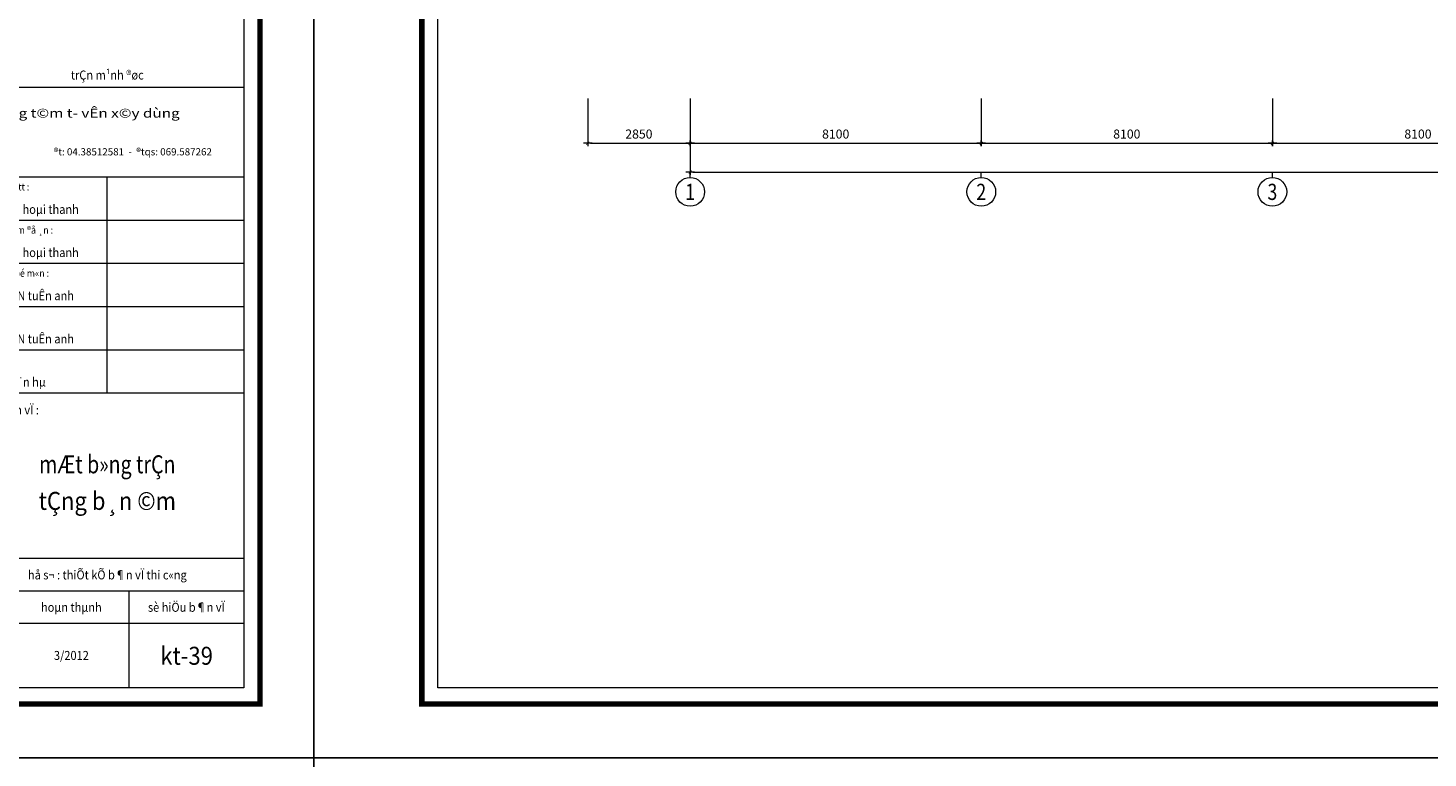
# Model space of a CAD drawing. Units: inches. Extents: x -52769 to 667181, y -99093 to 316707.
# Drawn here: x 390832 to 429783, y 257307 to 277598 of the extents above; entities that cross this region are included whole.
import ezdxf
from ezdxf.enums import TextEntityAlignment as Align

# ---------------------------------------------------------------- set-up
doc = ezdxf.new("R2010")
doc.units = ezdxf.units.IN
doc.header["$LTSCALE"] = 500
doc.header["$MEASUREMENT"] = 0
for name, color, linetype, lineweight in [('cot', 2, 'Continuous', 50), ('Khung', 36, 'Continuous', 20), ('Khungbo', 32, 'Continuous', 20), ('KICHTHUOC', 8, 'Continuous', 18), ('TEXT', 7, 'Continuous', 20)]:
    doc.layers.add(name, color=color, linetype=linetype, lineweight=lineweight)
doc.styles.add('T1', font='Vnsimli.shx', dxfattribs={"width": 0.8})
doc.styles.add('T2', font='VHARIAL.TTF', dxfattribs={"width": 0.8})
doc.styles.add('T3', font='VHARIALB.TTF', dxfattribs={"width": 0.9})
doc.dimstyles.new('D1-100', dxfattribs={"dimscale": 100, "dimtxt": 2.5, "dimasz": 0.8, "dimexe": 0.18, "dimexo": 0, "dimgap": 1, "dimtad": 1, "dimdec": 0, "dimrnd": 1, "dimzin": 0, "dimdsep": 46, "dimtxsty": 'T1', "dimblk1": 'LTT1', "dimblk2": 'LTT1', "dimsah": 1, "dimcen": 100, "dimclrd": 256, "dimclre": 256, "dimclrt": 7, "dimadec": 0, "dimazin": 0, "dimtfac": 1, "dimtdec": 0, "dimtix": 1, "dimtmove": 2, "dimatfit": 0, "dimldrblk": 'LTT1', "dimfxl": 0, "dimtzin": 0, "dimarcsym": 0})

# ---------------------------------------------------------------- blocks, each defined once
blk = doc.blocks.new('khung a1')
at = {"layer": 'Defpoints'}
blk.add_lwpolyline([(84100, 0), (0, 0), (0, 59400), (84100, 59400)], close=True, dxfattribs=at)
at = {"layer": 'Khung'}
for p, q in [((74550, 18650), (82150, 18650)), ((74550, 16150), (82150, 16150)), ((78350, 10150), (78350, 16150)), ((74550, 14950), (82150, 14950)), ((74550, 13750), (82150, 13750)), ((74550, 12550), (82150, 12550)), ((74550, 11350), (82150, 11350)), ((74550, 10150), (82150, 10150)), ((74550, 5550), (82150, 5550)), ((74550, 4650), (82150, 4650)), ((78950, 4650), (78950, 1950)), ((74550, 3750), (82150, 3750))]:
    blk.add_line(p, q, dxfattribs=at)
at = {"layer": 'Khungbo', "const_width": 150}
blk.add_lwpolyline([(82600, 1500), (3000, 1500), (3000, 57900), (82600, 57900)], close=True, dxfattribs=at)
at = {"layer": 'Khungbo'}
for points in [[(82150, 1950), (3450, 1950), (3450, 57450), (82150, 57450)], [(74550, 57450), (82150, 57450), (82150, 1950), (74550, 1950)]]:
    blk.add_lwpolyline(points, close=True, dxfattribs=at)
at = {"layer": 'Khung', "style": 'T2', "width": 0.9}
for s, p in [('trÇn m¹nh ®øc', (78350, 18860)), ('hå s¬ : thiÕt kÕ b¶n vÏ thi c«ng', (78350, 4964)), ('hoµn thµnh', (77350, 4064)), ('sè hiÖu b¶n vÏ', (80550, 4064))]:
    blk.add_text(s, height=250, dxfattribs=at).set_placement(p, align=Align.CENTER)
at = {"layer": 'Khung', "style": 'T2'}
blk.add_text('®t: 04.38512581  -  ®tqs: 069.587262', height=200, dxfattribs=at).set_placement((76857, 16750))
at = {"layer": 'Khung', "style": 'T2', "width": 0.9}
for s, height, p in [('gi¸m ®èc tt :', 200, (74800, 15775)), ('nguyÔn hoµi thanh ', 250, (74800, 15125)), ('chñ nhiÖm ®å ¸n :', 200, (74800, 14575)), ('nguyÔn hoµi thanh', 250, (74800, 13925)), ('chñ tr× bé m«n :', 200, (74800, 13375)), ('NGUYÔN tuÊn anh', 250, (74800, 12725)), ('NGUYÔN tuÊn anh', 250, (74800, 11525)), ('®Æng v¨n hµ', 250, (74800, 10325)), ('tªn b¶n vÏ :', 250, (74800, 9550))]:
    blk.add_text(s, height=height, dxfattribs=at).set_placement(p)
blk.add_text('3/2012', height=250, dxfattribs=at).set_placement((77350, 2850), align=Align.MIDDLE_CENTER)
blk.add_attdef('TILE', text='', height=250, dxfattribs=at).set_placement((75130, 3149), align=Align.CENTER)
at = {"layer": 'Khungbo', "style": 'T2', "width": 1.25}
blk.add_text('trung t©m t\xad vÊn x©y dùng', height=250, dxfattribs=at).set_placement((75037, 18050), align=Align.TOP_LEFT)
at = {"layer": 'Khungbo'}
for tag, height, style, width, p in [('HANGMUC', 430, 'T2', 0.8, (78328, 33565)), ('TENBANVE2', 500, 'T3', 0.9, (78290, 7300)), ('TENBANVE3', 500, 'T3', 0.9, (78288, 6155)), ('SOHIEU', 500, 'T3', 0.9, (80556, 2591))]:
    blk.add_attdef(tag, text='', height=height, dxfattribs=dict(at, style=style, width=width)).set_placement(p, align=Align.CENTER)
at = {"layer": 'Khungbo', "style": 'T3', "width": 0.9}
blk.add_attdef('TENBANVE', (76531, 8369), '', height=500, dxfattribs=at)
blk = doc.blocks.new('LTT1')
at = {"layer": 'KICHTHUOC'}
for p, q in [((-1.5, 0), (1.5, 0)), ((0, -1), (0, 1))]:
    blk.add_line(p, q, dxfattribs=at)
at = {"layer": 'KICHTHUOC', "color": 2, "const_width": 0.25}
blk.add_lwpolyline([(-0.53, -0.53), (0.53, 0.53)], dxfattribs=at)
blk = doc.blocks.new('*D1315')
at = {"layer": 'Defpoints', "color": 0, "ltscale": 2}
for p in [(-2850, -2847), (0, -2847), (0, -4095)]:
    blk.add_point(p, dxfattribs=at)
at = {"layer": 'KICHTHUOC', "lineweight": -2, "ltscale": 2}
for p, q in [((-2850, -2847), (-2850, -4113)), ((0, -2847), (0, -4113)), ((-2770, -4095), (-80, -4095))]:
    blk.add_line(p, q, dxfattribs=at)
at = {"layer": 'KICHTHUOC', "lineweight": -2, "ltscale": 2, "xscale": 80, "yscale": 80, "zscale": 80, "rotation": 180}
blk.add_blockref('LTT1', (-2850, -4095), dxfattribs=at)
at = {"layer": 'KICHTHUOC', "lineweight": -2, "ltscale": 2, "xscale": 80, "yscale": 80, "zscale": 80}
blk.add_blockref('LTT1', (0, -4095), dxfattribs=at)
at = {"layer": 'KICHTHUOC', "color": 7, "ltscale": 2, "insert": (-1425, -3870), "char_height": 250, "attachment_point": 5, "style": 'T1'}
blk.add_mtext('2850', dxfattribs=at)
blk = doc.blocks.new('*D1316')
at = {"layer": 'Defpoints', "color": 0, "ltscale": 2}
for p in [(0, -2847), (8100, -2847), (8100, -4095)]:
    blk.add_point(p, dxfattribs=at)
at = {"layer": 'KICHTHUOC', "lineweight": -2, "ltscale": 2}
for p, q in [((0, -2847), (0, -4113)), ((8100, -2847), (8100, -4113)), ((80, -4095), (8020, -4095))]:
    blk.add_line(p, q, dxfattribs=at)
at = {"layer": 'KICHTHUOC', "lineweight": -2, "ltscale": 2, "xscale": 80, "yscale": 80, "zscale": 80, "rotation": 180}
blk.add_blockref('LTT1', (0, -4095), dxfattribs=at)
at = {"layer": 'KICHTHUOC', "lineweight": -2, "ltscale": 2, "xscale": 80, "yscale": 80, "zscale": 80}
blk.add_blockref('LTT1', (8100, -4095), dxfattribs=at)
at = {"layer": 'KICHTHUOC', "color": 7, "ltscale": 2, "insert": (4050, -3870), "char_height": 250, "attachment_point": 5, "style": 'T1'}
blk.add_mtext('8100', dxfattribs=at)
blk = doc.blocks.new('*D1317')
at = {"layer": 'Defpoints', "color": 0, "ltscale": 2}
for p in [(8100, -2847), (16200, -2847), (16200, -4095)]:
    blk.add_point(p, dxfattribs=at)
at = {"layer": 'KICHTHUOC', "lineweight": -2, "ltscale": 2}
for p, q in [((8100, -2847), (8100, -4113)), ((16200, -2847), (16200, -4113)), ((8180, -4095), (16120, -4095))]:
    blk.add_line(p, q, dxfattribs=at)
at = {"layer": 'KICHTHUOC', "lineweight": -2, "ltscale": 2, "xscale": 80, "yscale": 80, "zscale": 80, "rotation": 180}
blk.add_blockref('LTT1', (8100, -4095), dxfattribs=at)
at = {"layer": 'KICHTHUOC', "lineweight": -2, "ltscale": 2, "xscale": 80, "yscale": 80, "zscale": 80}
blk.add_blockref('LTT1', (16200, -4095), dxfattribs=at)
at = {"layer": 'KICHTHUOC', "color": 7, "ltscale": 2, "insert": (12150, -3870), "char_height": 250, "attachment_point": 5, "style": 'T1'}
blk.add_mtext('8100', dxfattribs=at)
blk = doc.blocks.new('*D1318')
at = {"layer": 'Defpoints', "color": 0, "ltscale": 2}
for p in [(16200, -2847), (24300, -2847), (24300, -4095)]:
    blk.add_point(p, dxfattribs=at)
at = {"layer": 'KICHTHUOC', "lineweight": -2, "ltscale": 2}
for p, q in [((16200, -2847), (16200, -4113)), ((24300, -2847), (24300, -4113)), ((16280, -4095), (24220, -4095))]:
    blk.add_line(p, q, dxfattribs=at)
at = {"layer": 'KICHTHUOC', "lineweight": -2, "ltscale": 2, "xscale": 80, "yscale": 80, "zscale": 80, "rotation": 180}
blk.add_blockref('LTT1', (16200, -4095), dxfattribs=at)
at = {"layer": 'KICHTHUOC', "lineweight": -2, "ltscale": 2, "xscale": 80, "yscale": 80, "zscale": 80}
blk.add_blockref('LTT1', (24300, -4095), dxfattribs=at)
at = {"layer": 'KICHTHUOC', "color": 7, "ltscale": 2, "insert": (20250, -3870), "char_height": 250, "attachment_point": 5, "style": 'T1'}
blk.add_mtext('8100', dxfattribs=at)
blk = doc.blocks.new('Trucngang')
at = {"layer": 'KICHTHUOC'}
blk.add_line((0, 0), (0, 150), dxfattribs=at)
blk.add_circle((0, -400), 400, dxfattribs=at)
at = {"layer": 'TEXT', "style": 'T2', "width": 0.8}
blk.add_attdef('1', text='', height=500, dxfattribs=at).set_placement((-13, -400), align=Align.MIDDLE_CENTER)
blk = doc.blocks.new('*D1323')
at = {"layer": 'Defpoints', "color": 0, "ltscale": 2}
for p in [(0, -2847), (56700, -2847), (56700, -4895)]:
    blk.add_point(p, dxfattribs=at)
at = {"layer": 'KICHTHUOC', "lineweight": -2, "ltscale": 2}
for p, q in [((0, -2847), (0, -4913)), ((56700, -2847), (56700, -4913)), ((80, -4895), (56620, -4895))]:
    blk.add_line(p, q, dxfattribs=at)
at = {"layer": 'KICHTHUOC', "lineweight": -2, "ltscale": 2, "xscale": 80, "yscale": 80, "zscale": 80, "rotation": 180}
blk.add_blockref('LTT1', (0, -4895), dxfattribs=at)
at = {"layer": 'KICHTHUOC', "lineweight": -2, "ltscale": 2, "xscale": 80, "yscale": 80, "zscale": 80}
blk.add_blockref('LTT1', (56700, -4895), dxfattribs=at)
at = {"layer": 'KICHTHUOC', "color": 7, "ltscale": 2, "insert": (28350, -4670), "char_height": 250, "attachment_point": 5, "style": 'T1'}
blk.add_mtext('56700', dxfattribs=at)
blk = doc.blocks.new('Luoi tang ban am')
at = {"layer": 'KICHTHUOC'}
ref = blk.add_blockref('Trucngang', (0, -5045.2), dxfattribs=at)
ref.add_attrib('1', '1', dxfattribs={"layer": 'TEXT', "height": 450, "style": 'T2', "width": 0.8}).set_placement((0, -5445.2), align=Align.MIDDLE_CENTER)
ref = blk.add_blockref('Trucngang', (8100, -5045.2), dxfattribs=at)
ref.add_attrib('1', '2', dxfattribs={"layer": 'TEXT', "height": 450, "style": 'T2', "width": 0.8}).set_placement((8100, -5445.2), align=Align.MIDDLE_CENTER)
ref = blk.add_blockref('Trucngang', (16200, -5045.2), dxfattribs=at)
ref.add_attrib('1', '3', dxfattribs={"layer": 'TEXT', "height": 450, "style": 'T2', "width": 0.8}).set_placement((16200, -5445.2), align=Align.MIDDLE_CENTER)
at = {"layer": 'KICHTHUOC', "ltscale": 2}
for base, p1, p2, picture, middle in [((0, -4095.2), (-2850, -2847), (0, -2847), '*D1315', (-1425, -3870.2)), ((8100, -4095.2), (0, -2847), (8100, -2847), '*D1316', (4050, -3870.2)), ((56700, -4895.2), (0, -2847), (56700, -2847), '*D1323', (28350, -4670.2)), ((16200, -4095.2), (8100, -2847), (16200, -2847), '*D1317', (12150, -3870.2)), ((24300, -4095.2), (16200, -2847), (24300, -2847), '*D1318', (20250, -3870.2))]:
    dim = blk.add_linear_dim(base=base, p1=p1, p2=p2, dimstyle='D1-100', dxfattribs=at)
    dim.commit()
    dim.dimension.update_dxf_attribs({"geometry": picture, "text_midpoint": middle})

msp = doc.modelspace()

# ---------------------------------------------------------------- block references
at = {"layer": 'cot'}
ref = msp.add_blockref('khung a1', (314689.05, 257306.84), dxfattribs=at)
ref.add_attrib('TENBANVE2', 'mÆt b»ng trÇn', dxfattribs={"layer": 'Khungbo', "height": 500, "style": 'T3', "width": 0.8}).set_placement((393039.05, 265219.82), align=Align.CENTER)
ref.add_attrib('TENBANVE3', 'tÇng b¸n ©m', dxfattribs={"layer": 'Khungbo', "height": 500, "style": 'T3', "width": 0.9}).set_placement((393039.05, 264203.17), align=Align.CENTER)
ref.add_attrib('SOHIEU', 'kt-39', dxfattribs={"layer": 'Khungbo', "height": 500, "style": 'T3', "width": 0.9}).set_placement((395245.1, 259897.8), align=Align.CENTER)
for p in [(398789.05, 257306.84), (314689.05, 197906.84), (398789.05, 197906.84)]:
    msp.add_blockref('khung a1', p, dxfattribs=at)
at = {"layer": 'KICHTHUOC'}
msp.add_blockref('Luoi tang ban am', (409254.04, 278488.75), dxfattribs=at)

doc.saveas('drawing.dxf')
